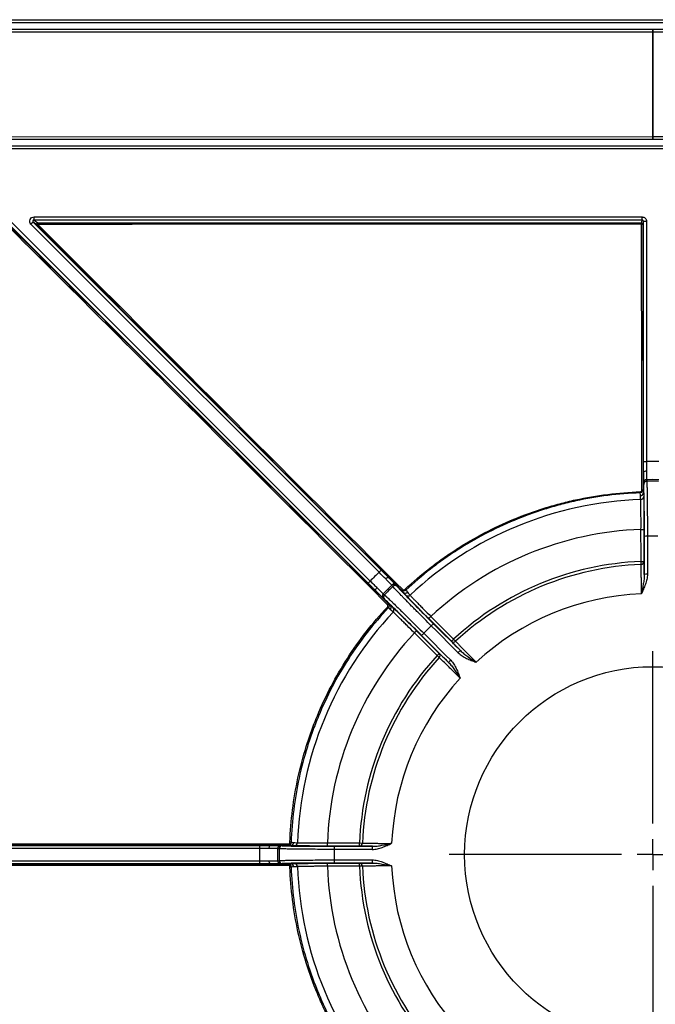
# Model space of a CAD drawing. Units: millimetres. Extents: x 11 to 1249, y 20 to 576.
# Drawn here: x 152 to 173, y 182 to 213 of the extents above; entities that cross this region are included whole.
import ezdxf

# ---------------------------------------------------------------- set-up
doc = ezdxf.new("R2010")
doc.units = ezdxf.units.MM
doc.layers.add('FORMAT', color=7, linetype='Continuous')

# ---------------------------------------------------------------- blocks, each defined once
blk = doc.blocks.new('SW_CENTERMARKSYMBOL_1')
at = {"layer": 'FORMAT', "color": 0}
for p, q in [((0, 1.016), (0, 6.608)), ((0, 0), (0, 0.508)), ((-1.016, 0), (-6.608, 0)), ((0, 0), (-0.508, 0)), ((0, 0), (0, -0.508)), ((0, 0), (0.508, 0)), ((1.016, 0), (6.608, 0)), ((0, -1.016), (0, -6.608))]:
    blk.add_line(p, q, dxfattribs=at)

msp = doc.modelspace()

# ---------------------------------------------------------------- linework, layer by layer
at = {"color": 7, "linetype": 'Continuous', "lineweight": 25}
for p, q in [((86.091233, 213.487317), (258.746864, 213.487317)), ((258.746864, 213.387454), (86.091233, 213.387454)), ((86.359527, 213.189195), (172.419048, 213.181478)), ((172.419048, 213.181478), (258.47857, 213.189195)), ((172.418877, 213.077981), (86.359356, 213.085699)), ((172.418877, 209.693142), (172.418877, 213.077981)), ((172.41922, 213.077981), (172.418877, 213.077981)), ((258.478741, 213.085699), (172.41922, 213.077981)), ((172.41922, 213.077981), (172.41922, 209.693142)), ((91.218953, 209.685833), (172.418877, 209.693142)), ((172.41922, 209.693142), (172.418877, 209.693142)), ((172.41922, 209.693142), (253.619143, 209.685833)), ((172.419048, 209.596913), (91.219125, 209.589604)), ((91.411341, 209.397387), (253.426756, 209.397387)), ((253.426756, 209.297524), (91.411341, 209.297524)), ((253.618972, 209.589604), (172.419048, 209.596913)), ((151.481129, 207.045659), (163.25522, 195.271567)), ((152.347062, 207.086768), (172.077832, 207.086768)), ((152.347062, 206.986905), (152.347062, 207.086768)), ((172.077832, 206.986905), (172.077832, 207.086768)), ((163.184516, 195.200862), (151.410424, 206.974954)), ((152.31917, 206.91839), (152.248465, 206.847686)), ((163.539902, 195.556249), (152.248465, 206.847686)), ((152.31917, 206.91839), (163.610607, 195.626953)), ((152.441153, 206.82825), (152.31917, 206.91839)), ((172.077832, 206.986905), (152.347062, 206.986905)), ((152.347062, 206.986905), (152.474011, 206.893095)), ((172.055135, 206.896042), (172.077832, 206.986905)), ((172.117756, 206.946672), (172.095132, 206.856096)), ((172.117756, 199.15073), (172.117756, 206.946672)), ((172.117756, 206.946672), (172.217748, 206.946672)), ((172.217748, 206.946672), (172.217748, 199.15073)), ((172.117756, 199.15073), (172.217748, 199.15073)), ((172.119048, 198.792337), (172.119048, 198.13786)), ((172.129281, 198.408305), (172.125331, 198.461365)), ((172.111934, 198.233495), (172.119048, 198.13786)), ((172.119048, 198.13786), (172.128339, 198.012963)), ((172.140236, 196.948644), (172.140474, 195.906589)), ((172.148427, 195.488109), (172.148145, 196.721588)), ((172.044323, 195.810057), (172.040552, 195.904845)), ((163.610607, 195.626953), (163.539902, 195.556249)), ((163.184516, 195.200862), (163.25522, 195.271567)), ((164.325901, 194.909832), (163.863115, 195.372618)), ((163.901637, 194.485568), (163.438851, 194.948354)), ((164.092705, 195.134143), (164.127432, 195.093831)), ((164.325901, 194.909832), (164.268882, 194.976015)), ((164.407647, 194.814947), (164.325901, 194.909832)), ((163.717638, 194.684038), (163.677326, 194.718764)), ((163.83575, 194.542332), (163.901637, 194.485568)), ((163.901637, 194.485568), (163.996522, 194.403822)), ((165.888498, 193.316935), (165.151822, 194.053948)), ((164.757522, 193.659647), (165.494534, 192.922972)), ((165.306782, 193.887802), (166.178783, 193.015402)), ((165.796067, 192.632686), (164.923667, 193.504687)), ((165.960386, 193.386358), (166.024744, 193.316666)), ((165.494803, 192.786725), (165.425112, 192.851083)), ((149.581465, 186.693713), (159.660739, 186.693713)), ((159.660739, 186.593721), (149.581467, 186.593721)), ((159.660739, 186.693713), (159.660739, 186.593721)), ((160.673609, 186.692421), (160.019132, 186.692421)), ((160.350104, 186.686138), (160.403164, 186.682188)), ((160.673609, 186.692421), (160.587431, 186.698831)), ((160.798507, 186.68313), (160.673609, 186.692421)), ((162.904881, 186.670995), (161.862826, 186.671233)), ((162.089882, 186.663324), (163.32336, 186.663042)), ((162.906624, 186.770917), (163.001412, 186.767146)), ((149.581465, 186.19112), (159.660739, 186.19112)), ((159.660739, 186.091129), (149.581465, 186.091129)), ((159.660739, 186.19112), (159.660739, 186.091129)), ((160.673609, 186.092421), (160.019132, 186.092421)), ((160.403164, 186.102653), (160.350104, 186.098704)), ((160.587321, 186.086002), (160.673609, 186.092421)), ((160.673609, 186.092421), (160.798507, 186.101711)), ((161.862826, 186.113608), (162.904881, 186.113846)), ((163.32336, 186.121799), (162.089882, 186.121518)), ((163.001412, 186.017696), (162.906624, 186.013924))]:
    msp.add_line(p, q, dxfattribs=at)
at = {"color": 8, "linetype": 'Continuous', "lineweight": 25}
msp.add_line((152.445729, 206.824868), (152.441153, 206.82825), dxfattribs=at)
at = {"color": 7, "linetype": 'Continuous', "lineweight": 25, "flags": 128}
for points in [[(172.05514, 206.848211), (172.05514, 206.856743), (172.05514, 206.865246), (172.05514, 206.873329), (172.055139, 206.880621), (172.055138, 206.886788), (172.055137, 206.891547), (172.055136, 206.894679), (172.055135, 206.896042)], [(172.119048, 198.792337), (172.121139, 198.802203), (172.1269, 198.811699), (172.136114, 198.820469), (172.148436, 198.828185), (172.163406, 198.834557), (172.18046, 198.839347), (172.198961, 198.842374), (172.218214, 198.843526)], [(172.223742, 198.559838), (172.226337, 198.5252), (172.227717, 198.506779)], [(172.022409, 198.039436), (172.019842, 198.074098), (172.015529, 198.132343)], [(172.031657, 197.914538), (172.02909, 197.9492), (172.022409, 198.039436)], [(172.040552, 195.904845), (172.040505, 196.104814), (172.040307, 196.946899)], [(172.248108, 196.723333), (172.248153, 196.523363), (172.248333, 195.723485), (172.248386, 195.489854)], [(163.863115, 195.372618), (163.854661, 195.378116), (163.843873, 195.380757), (163.831156, 195.380443), (163.816987, 195.377186), (163.801896, 195.371107), (163.78645, 195.362434), (163.771227, 195.351493), (163.756799, 195.338693)], [(163.438851, 194.948354), (163.433354, 194.956808), (163.430712, 194.967596), (163.431026, 194.980313), (163.434283, 194.994483), (163.440363, 195.009573), (163.449035, 195.025019), (163.459977, 195.040242), (163.472776, 195.05467)], [(163.988196, 195.093857), (163.965538, 195.120185), (163.953488, 195.134187)], [(164.408147, 194.973162), (164.427181, 194.951083), (164.463831, 194.908571)], [(164.463831, 194.908571), (164.486526, 194.882247), (164.545609, 194.813715)], [(163.677283, 194.857982), (163.70361, 194.835324), (163.717612, 194.823274)], [(163.902898, 194.347638), (163.876574, 194.370332), (163.838628, 194.403046)], [(163.997754, 194.26586), (163.97143, 194.288555), (163.902898, 194.347638)], [(165.223715, 194.123375), (165.365082, 193.981942), (165.960386, 193.386358)], [(166.106868, 192.945955), (165.9655, 193.087386), (165.400028, 193.653113), (165.234864, 193.818352)], [(165.425112, 192.851083), (165.283678, 192.992449), (164.688094, 193.587754)], [(164.993117, 193.576605), (165.134549, 193.435237), (165.700276, 192.869766), (165.865515, 192.704601)], [(160.019132, 186.692421), (160.009266, 186.69033), (159.99977, 186.68457), (159.991, 186.675355), (159.983284, 186.663033), (159.976912, 186.648064), (159.972122, 186.631009), (159.969095, 186.612508), (159.967943, 186.593255)], [(160.687888, 186.795291), (160.716915, 186.793142), (160.772033, 186.78906)], [(160.772033, 186.78906), (160.806695, 186.786494), (160.896932, 186.779813)], [(161.86457, 186.771162), (162.064539, 186.771115), (162.906624, 186.770917)], [(160.304691, 186.583752), (160.270052, 186.586347), (160.251631, 186.587727)], [(163.321615, 186.563083), (163.121645, 186.563128), (162.321767, 186.563309), (162.088137, 186.563361)], [(159.967943, 186.191587), (159.969095, 186.172333), (159.972122, 186.153833), (159.976912, 186.136778), (159.983284, 186.121809), (159.991, 186.109486), (159.99977, 186.100272), (160.009266, 186.094512), (160.019132, 186.092421)], [(160.251631, 186.197114), (160.286269, 186.199709), (160.304691, 186.201089)], [(160.772033, 185.995781), (160.737372, 185.993215), (160.687767, 185.989541)], [(160.896932, 186.005029), (160.86227, 186.002463), (160.772033, 185.995781)], [(162.906624, 186.013924), (162.706655, 186.013877), (161.86457, 186.01368)], [(162.088137, 186.22148), (162.288106, 186.221525), (163.087984, 186.221706), (163.321615, 186.221758)]]:
    msp.add_lwpolyline(points, dxfattribs=at)
at = {"color": 7, "linetype": 'Continuous', "lineweight": 25}
msp.add_circle((172.419048, 186.392421), 6.1, dxfattribs=at)
for centre, radius, start, end in [((189.600157, 213.10129), 17.181296, 179.7325902, 180.0777303), ((155.237939, 213.10129), 17.181296, 359.9222697, 0.2674098), ((188.043931, 209.672844), 15.625067, 179.9255704, 180.278435), ((156.794166, 209.672844), 15.625067, 359.721565, 0.0744296), ((152.474161, 206.853057), 0.040038, 90.2147361, 224.7547501), ((152.418931, 206.890643), 0.071025, 292.1675093, 321.1085077), ((149.753879, 206.857968), 2.720359, 359.7489921, 0.7398615), ((172.055129, 206.856039), 0.040003, 0.0828154, 89.9908514), ((172.064433, 206.906435), 0.058961, 260.9315394, 301.3766101), ((172.419048, 186.392421), 12.759897, 89.0960626, 90.9039374), ((172.224812, 198.460358), 0.099486, 90.6164699, 179.4195898), ((172.228762, 198.407297), 0.099487, 90.6020844, 179.4194349), ((172.419048, 186.392421), 12.168985, 89.0803903, 90.9196097), ((172.419048, 186.392421), 12.115869, 89.0951584, 90.9048416), ((182.318586, 198.518358), 10.310286, 181.9481023, 182.1456443), ((172.019598, 198.138852), 0.099455, 271.6193844, 359.4286763), ((172.081572, 198.338689), 0.109488, 264.9882138, 286.0996271), ((172.419048, 186.392421), 11.528627, 91.9256489, 133.0743511), ((172.028888, 198.013955), 0.099456, 271.5952202, 359.4284238), ((172.419048, 186.392421), 10.561272, 92.0551433, 132.9448567), ((172.064497, 198.424508), 1.477807, 269.0620899, 272.9377422), ((172.223904, 195.245807), 1.477723, 89.0614955, 92.938675), ((172.419048, 186.392421), 10.332326, 89.0520408, 90.9479592), ((172.419048, 186.392421), 9.519951, 92.2785797, 132.7214203), ((172.064739, 197.382537), 1.47789, 269.0622522, 272.937421), ((172.041906, 195.908617), 0.098589, 271.4052121, 358.8212626), ((172.419048, 186.392421), 12.759897, 134.0960626, 135.9039374), ((172.419048, 186.392421), 9.425089, 92.2785797, 132.7214203), ((172.224183, 194.012348), 1.477705, 89.0615459, 92.9386238), ((172.419048, 186.392421), 12.168985, 134.0803903, 135.9196097), ((172.419048, 186.392421), 12.115869, 134.0951584, 135.9048416), ((164.023074, 195.063086), 0.099486, 45.5804102, 134.3835301), ((164.0578, 195.022774), 0.099487, 45.5805651, 134.3979156), ((164.105106, 195.182524), 0.263569, 308.4170569, 317.0870256), ((164.395521, 194.980856), 0.099455, 225.5713237, 313.3806156), ((167.480708, 197.887195), 4.234645, 222.9713673, 223.483131), ((163.748383, 194.788395), 0.099486, 135.6164699, 224.4195898), ((163.788695, 194.753669), 0.099487, 135.6020844, 224.4194349), ((164.477268, 194.885971), 0.099456, 225.5715762, 313.4047798), ((172.419048, 186.392421), 8.476464, 92.4869635, 132.5130365), ((172.419048, 186.392421), 11.528627, 136.9256489, 178.0743511), ((163.614083, 194.721057), 0.284743, 313.0463568, 321.1215447), ((167.274449, 198.132128), 5.070594, 226.9149573, 227.3438121), ((163.830614, 194.415948), 0.099455, 316.6193844, 44.4286763), ((163.925498, 194.334201), 0.099456, 316.5952202, 44.4284238), ((164.161783, 195.151097), 1.477807, 312.0622578, 315.9379101), ((163.660372, 194.649686), 1.477807, 314.0620899, 317.9377422), ((172.419048, 186.392421), 10.332326, 134.0520408, 135.9479592), ((166.296747, 192.790699), 1.477723, 132.061325, 135.9385045), ((172.419048, 186.392421), 10.561272, 137.0551433, 177.9448567), ((166.020771, 192.514722), 1.477723, 134.0614955, 137.938675), ((164.898397, 194.414141), 1.47789, 312.062579, 315.9377478), ((165.956762, 193.388068), 0.098589, 226.1787374, 313.5947879), ((167.168737, 191.918313), 1.477705, 132.0613762, 135.9384541), ((172.419048, 186.392421), 9.519951, 137.2785797, 177.7214203), ((172.419048, 186.392421), 9.425089, 137.2785797, 177.7214203), ((164.397328, 193.913072), 1.47789, 314.0622522, 317.937421), ((165.423402, 192.854707), 0.098589, 316.4052121, 43.8212626), ((166.893156, 191.642732), 1.477705, 134.0615459, 137.9386238), ((172.419048, 186.392421), 8.476464, 137.4869635, 177.5130365), ((172.419048, 186.392421), 12.759897, 179.0960626, 180.9039374), ((160.351112, 186.586657), 0.099486, 90.5804102, 179.3835301), ((160.404172, 186.582707), 0.099487, 90.5805651, 179.3979156), ((160.259679, 186.729152), 0.329151, 354.71452, 1.6856187), ((160.201541, 173.60834), 13.195917, 87.8878391, 88.0534301), ((160.672618, 186.791871), 0.099455, 270.5713237, 358.3806156), ((160.797514, 186.782581), 0.099456, 270.5715762, 358.4047798), ((160.386961, 186.746972), 1.477807, 357.0622578, 0.9379101), ((163.565662, 186.587565), 1.477723, 177.061325, 180.9385045), ((161.428932, 186.74673), 1.47789, 357.062579, 0.9377478), ((162.902853, 186.769563), 0.098589, 271.1787374, 358.5947879), ((164.799122, 186.587286), 1.477705, 177.0613762, 180.9384541), ((172.419048, 186.392421), 12.168985, 179.0803903, 180.9196097), ((172.419048, 186.392421), 12.115869, 179.0951584, 180.9048416), ((172.419048, 186.392421), 10.332326, 179.0520408, 180.9479592), ((160.351112, 186.198185), 0.099486, 180.6164699, 269.4195898), ((160.404172, 186.202135), 0.099487, 180.6020844, 269.4194349), ((160.267328, 186.055723), 0.321423, 358.2792921, 5.4054068), ((161.38956, 164.580031), 21.42101, 91.8774523, 91.9793691), ((160.672618, 185.992971), 0.099455, 1.6193844, 89.4286763), ((160.797514, 186.00226), 0.099456, 1.5952202, 89.4284238), ((172.419048, 186.392421), 11.528627, 181.9256489, 223.0743511), ((160.386961, 186.03787), 1.477807, 359.0620899, 2.9377422), ((172.419048, 186.392421), 10.561272, 182.0551433, 222.9448567), ((163.565662, 186.197276), 1.477723, 179.0614955, 182.938675), ((162.902853, 186.015278), 0.098589, 1.4052121, 88.8212626), ((161.428932, 186.038112), 1.47789, 359.0622522, 2.937421), ((172.419048, 186.392421), 9.519951, 182.2785797, 222.7214203), ((172.419048, 186.392421), 9.425089, 182.2785797, 222.7214203), ((164.799122, 186.197556), 1.477705, 179.0615459, 182.9386238), ((172.419048, 186.392421), 8.476464, 182.4869635, 222.5130365)]:
    msp.add_arc(centre, radius, start, end, dxfattribs=at)
for points, knots in [([(152.248465, 206.847686), (152.228836, 206.867315), (152.21546, 206.892385), (152.204571, 206.9462), (152.207322, 206.974961), (152.228147, 207.025581), (152.24641, 207.047936), (152.29212, 207.078468), (152.3193, 207.086768), (152.347062, 207.086768)], [0, 0, 0, 0, 0.25, 0.25, 0.5, 0.5, 0.75, 0.75, 1, 1, 1, 1]), ([(172.077832, 207.086768), (172.096321, 207.086768), (172.114464, 207.083125), (172.14835, 207.069067), (172.163868, 207.058662), (172.202573, 207.01991), (172.217748, 206.983649), (172.217748, 206.946672)], [0, 0, 0, 0, 0.25, 0.25, 0.5, 0.5, 1, 1, 1, 1]), ([(163.808446, 194.512966), (162.775681, 195.544455), (161.743158, 196.575402), (159.678967, 198.635596), (158.647314, 199.664844), (155.554047, 202.749832), (153.49572, 204.801273), (151.443014, 206.845843)], [0, 0, 0, 0, 0.25, 0.25, 0.5, 0.5, 1, 1, 1, 1]), ([(151.471089, 206.881154), (153.52378, 204.835423), (155.581127, 202.783701), (158.674323, 199.696881), (159.705959, 198.667022), (161.770216, 196.605709), (162.802833, 195.574262), (163.83575, 194.542332)], [0, 0, 0, 0, 0.5, 0.5, 0.75, 0.75, 1, 1, 1, 1]), ([(152.347062, 206.986905), (152.34504, 206.986837), (152.341103, 206.986704), (152.333375, 206.984993), (152.324288, 206.980851), (152.315303, 206.972729), (152.309178, 206.962269), (152.306496, 206.950496), (152.307382, 206.938536), (152.310895, 206.929431), (152.315091, 206.922816), (152.317738, 206.919943), (152.31917, 206.91839)], [0, 0, 0, 0, 0.0643487352, 0.1252298428, 0.2500983894, 0.3749917198, 0.499914088, 0.6248723787, 0.7498535176, 0.8748175273, 0.9323197506, 1, 1, 1, 1]), ([(164.268882, 194.976015), (163.279936, 195.965975), (162.291531, 196.95559), (160.316364, 198.933771), (159.329602, 199.922338), (156.37198, 202.886343), (154.40603, 204.857814), (152.445729, 206.824868)], [0, 0, 0, 0, 0.25, 0.25, 0.5, 0.5, 1, 1, 1, 1]), ([(152.474212, 206.84605), (154.434525, 204.880103), (156.400513, 202.909778), (159.358224, 199.947526), (160.34531, 198.959257), (162.320824, 196.981824), (163.309272, 195.992622), (164.298141, 195.003063)], [0, 0, 0, 0, 0.5, 0.5, 0.75, 0.75, 1, 1, 1, 1]), ([(172.072008, 198.22962), (172.070117, 199.675851), (172.067793, 201.11757), (172.062176, 203.992022), (172.058894, 205.423663), (172.05514, 206.848211)], [0, 0, 0, 0, 0.5, 0.5, 1, 1, 1, 1]), ([(172.117756, 206.946672), (172.117613, 206.949296), (172.117327, 206.954533), (172.114241, 206.96458), (172.106966, 206.9758), (172.095818, 206.983271), (172.085737, 206.98646), (172.08047, 206.986757), (172.077832, 206.986905)], [0, 0, 0, 0, 0.125846841, 0.251211663, 0.500294729, 0.749407749, 0.874453951, 1, 1, 1, 1]), ([(172.095132, 206.856096), (172.098884, 205.43076), (172.102161, 203.999084), (172.107766, 201.123046), (172.11009, 199.680527), (172.111934, 198.233495)], [0, 0, 0, 0, 0.5, 0.5, 1, 1, 1, 1]), ([(172.119048, 198.792337), (172.118837, 198.819466), (172.11865, 198.847501), (172.118328, 198.905358), (172.118191, 198.935316), (172.117866, 199.025832), (172.117756, 199.087566), (172.117756, 199.15073)], [0, 0, 0, 0, 0.25, 0.25, 0.5, 0.5, 1, 1, 1, 1]), ([(172.217748, 199.15073), (172.217606, 199.096589), (172.217574, 199.043672), (172.217729, 198.940221), (172.217918, 198.890034), (172.218214, 198.843526)], [0, 0, 0, 0, 0.5, 0.5, 1, 1, 1, 1]), ([(172.125331, 198.461365), (172.12468, 198.470115), (172.124053, 198.48403), (172.122845, 198.521788), (172.122258, 198.546018), (172.121181, 198.602703), (172.120686, 198.635168), (172.119786, 198.708506), (172.119387, 198.74894), (172.119048, 198.792337)], [0, 0, 0, 0, 0.25, 0.25, 0.5, 0.5, 0.75, 0.75, 1, 1, 1, 1]), ([(172.218214, 198.843526), (172.218451, 198.806327), (172.218756, 198.771669), (172.219485, 198.708807), (172.219904, 198.68098), (172.220851, 198.632393), (172.221383, 198.611625), (172.222508, 198.579262), (172.223107, 198.567337), (172.223742, 198.559838)], [0, 0, 0, 0, 0.25, 0.25, 0.5, 0.5, 0.75, 0.75, 1, 1, 1, 1]), ([(172.227717, 198.506779), (172.229044, 198.488272), (172.230336, 198.460982), (172.232855, 198.389704), (172.234081, 198.345714), (172.235868, 198.266712), (172.236454, 198.238228), (172.237585, 198.178039), (172.238133, 198.146207), (172.239726, 198.045581), (172.24072, 197.971697), (172.242106, 197.850314), (172.242548, 197.808282), (172.243381, 197.722255), (172.243774, 197.678098), (172.244883, 197.542249), (172.245531, 197.447202), (172.246635, 197.247801), (172.247085, 197.144424), (172.24776, 196.935746), (172.247989, 196.830169), (172.248108, 196.723333)], [0, 0, 0, 0, 0.125, 0.125, 0.25, 0.25, 0.3125, 0.3125, 0.375, 0.375, 0.5, 0.5, 0.5625, 0.5625, 0.625, 0.625, 0.75, 0.75, 0.875, 0.875, 1, 1, 1, 1]), ([(164.382242, 195.000722), (164.640869, 195.24237), (164.909388, 195.471488), (165.326848, 195.796567), (165.468452, 195.901822), (165.756579, 196.1061), (165.903384, 196.2053), (166.64589, 196.683076), (167.265656, 197.007037), (168.232602, 197.408632), (168.561172, 197.528352), (169.063593, 197.686306), (169.232663, 197.735347), (169.574057, 197.826073), (169.746241, 197.867699), (170.608248, 198.055652), (171.30675, 198.143428), (172.014259, 198.167867)], [0, 0, 0, 0, 0.125, 0.125, 0.1875, 0.1875, 0.25, 0.25, 0.5, 0.5, 0.625, 0.625, 0.6875, 0.6875, 0.75, 0.75, 1, 1, 1, 1]), ([(172.015529, 198.132343), (171.310222, 198.107945), (170.613919, 198.020315), (169.754652, 197.832713), (169.583016, 197.791166), (169.242713, 197.700618), (169.074186, 197.651675), (168.573385, 197.494046), (168.245881, 197.374585), (167.282086, 196.973912), (166.664355, 196.650763), (165.924293, 196.174289), (165.777971, 196.075363), (165.490791, 195.871656), (165.349653, 195.766699), (164.933564, 195.442549), (164.665925, 195.214098), (164.408147, 194.973162)], [0, 0, 0, 0, 0.25, 0.25, 0.3125, 0.3125, 0.375, 0.375, 0.5, 0.5, 0.75, 0.75, 0.8125, 0.8125, 0.875, 0.875, 1, 1, 1, 1]), ([(172.014259, 198.167867), (172.030009, 198.168411), (172.045105, 198.175616), (172.066106, 198.198463), (172.072028, 198.21395), (172.072008, 198.22962)], [0, 0, 0, 0, 0.5, 0.5, 1, 1, 1, 1]), ([(172.111934, 198.233495), (172.111931, 198.207538), (172.101746, 198.181999), (172.066473, 198.144766), (172.04148, 198.133251), (172.015529, 198.132343)], [0, 0, 0, 0, 0.5, 0.5, 1, 1, 1, 1]), ([(172.148145, 196.721588), (172.148122, 196.822777), (172.147985, 196.922325), (172.147492, 197.118278), (172.147135, 197.214911), (172.146197, 197.403931), (172.145627, 197.494023), (172.144296, 197.665707), (172.14353, 197.747647), (172.141813, 197.901095), (172.140879, 197.97114), (172.139369, 198.066533), (172.138847, 198.096709), (172.137767, 198.153765), (172.137206, 198.180765), (172.13434, 198.305597), (172.13189, 198.373249), (172.129281, 198.408305)], [0, 0, 0, 0, 0.125, 0.125, 0.25, 0.25, 0.375, 0.375, 0.5, 0.5, 0.625, 0.625, 0.6875, 0.6875, 0.75, 0.75, 1, 1, 1, 1]), ([(172.040307, 196.946899), (172.040693, 197.062767), (172.040769, 197.174669), (172.040435, 197.336642), (172.040247, 197.388775), (172.039736, 197.487193), (172.03941, 197.533848), (172.038618, 197.621872), (172.038158, 197.662383), (172.037129, 197.735408), (172.036559, 197.768141), (172.034674, 197.854566), (172.033225, 197.894456), (172.031657, 197.914538)], [0, 0, 0, 0, 0.25, 0.25, 0.375, 0.375, 0.5, 0.5, 0.625, 0.625, 0.75, 0.75, 1, 1, 1, 1]), ([(172.128339, 198.012963), (172.129985, 197.990833), (172.131539, 197.94791), (172.133712, 197.85296), (172.134391, 197.816974), (172.13566, 197.736661), (172.136253, 197.692109), (172.137335, 197.595205), (172.137814, 197.543835), (172.138652, 197.435457), (172.139014, 197.378049), (172.139897, 197.199605), (172.140207, 197.076314), (172.140236, 196.948644)], [0, 0, 0, 0, 0.25, 0.25, 0.375, 0.375, 0.5, 0.5, 0.625, 0.625, 0.75, 0.75, 1, 1, 1, 1]), ([(172.140474, 195.906589), (172.142075, 195.873937), (172.14356, 195.821586), (172.146287, 195.678098), (172.147458, 195.59063), (172.148427, 195.488109)], [0, 0, 0, 0, 0.5, 0.5, 1, 1, 1, 1]), ([(163.610607, 195.626953), (163.65527, 195.58229), (163.698845, 195.538559), (163.76262, 195.474325), (163.783707, 195.453045), (163.82439, 195.411906), (163.844082, 195.39195), (163.863115, 195.372618)], [0, 0, 0, 0, 0.5, 0.5, 0.75, 0.75, 1, 1, 1, 1]), ([(172.051237, 194.860901), (172.051458, 194.915152), (172.051608, 194.968709), (172.051773, 195.074472), (172.051787, 195.127087), (172.051677, 195.228737), (172.051555, 195.2776), (172.051181, 195.371483), (172.050928, 195.416801), (172.049981, 195.544575), (172.049122, 195.617558), (172.047512, 195.707387), (172.046932, 195.733418), (172.045688, 195.77776), (172.045021, 195.796061), (172.044323, 195.810057)], [0, 0, 0, 0, 0.125, 0.125, 0.25, 0.25, 0.375, 0.375, 0.5, 0.5, 0.75, 0.75, 0.875, 0.875, 1, 1, 1, 1]), ([(163.25522, 195.271567), (163.293404, 195.233182), (163.330799, 195.195742), (163.404059, 195.122701), (163.43968, 195.087347), (163.472776, 195.05467)], [0, 0, 0, 0, 0.5, 0.5, 1, 1, 1, 1]), ([(163.953488, 195.134187), (163.948635, 195.139938), (163.940625, 195.148794), (163.918537, 195.172473), (163.904228, 195.187535), (163.870541, 195.222561), (163.851161, 195.242534), (163.807226, 195.2875), (163.782935, 195.312222), (163.756799, 195.338693)], [0, 0, 0, 0, 0.25, 0.25, 0.5, 0.5, 0.75, 0.75, 1, 1, 1, 1]), ([(163.863115, 195.372618), (163.893563, 195.341692), (163.921872, 195.312819), (163.973092, 195.260324), (163.995699, 195.237018), (164.03502, 195.196174), (164.051738, 195.178626), (164.077583, 195.151073), (164.086979, 195.14079), (164.092705, 195.134143)], [0, 0, 0, 0, 0.25, 0.25, 0.5, 0.5, 0.75, 0.75, 1, 1, 1, 1]), ([(172.248386, 195.489854), (172.248398, 195.433911), (172.241025, 195.379262), (172.217708, 195.271467), (172.201541, 195.218141), (172.164228, 195.11372), (172.143072, 195.062552), (172.098382, 194.961207), (172.074701, 194.910759), (172.051237, 194.860901)], [0, 0, 0, 0, 0.25, 0.25, 0.5, 0.5, 0.75, 0.75, 1, 1, 1, 1]), ([(172.148427, 195.488109), (172.14863, 195.436192), (172.144337, 195.384439), (172.131885, 195.280515), (172.123578, 195.228244), (172.095832, 195.071476), (172.073564, 194.966385), (172.051237, 194.860901)], [0, 0, 0, 0, 0.25, 0.25, 0.5, 0.5, 1, 1, 1, 1]), ([(163.438851, 194.948354), (163.419519, 194.967387), (163.399564, 194.987079), (163.358424, 195.027762), (163.337144, 195.048849), (163.27291, 195.112624), (163.229179, 195.156199), (163.184516, 195.200862)], [0, 0, 0, 0, 0.25, 0.25, 0.5, 0.5, 1, 1, 1, 1]), ([(163.677326, 194.718764), (163.670679, 194.72449), (163.660396, 194.733886), (163.632843, 194.759731), (163.615295, 194.776449), (163.574451, 194.81577), (163.551145, 194.838377), (163.498651, 194.889598), (163.469778, 194.917906), (163.438851, 194.948354)], [0, 0, 0, 0, 0.25, 0.25, 0.5, 0.5, 0.75, 0.75, 1, 1, 1, 1]), ([(163.472776, 195.05467), (163.499247, 195.028535), (163.52397, 195.004243), (163.568935, 194.960309), (163.588909, 194.940928), (163.623934, 194.907241), (163.638996, 194.892932), (163.662675, 194.870844), (163.671531, 194.862835), (163.677283, 194.857982)], [0, 0, 0, 0, 0.25, 0.25, 0.5, 0.5, 0.75, 0.75, 1, 1, 1, 1]), ([(165.234864, 193.818352), (165.159403, 193.89398), (165.085344, 193.968362), (164.939889, 194.114758), (164.868495, 194.186771), (164.763481, 194.292946), (164.728905, 194.327948), (164.66184, 194.395926), (164.629175, 194.429079), (164.533742, 194.526076), (164.473515, 194.587472), (164.388447, 194.674495), (164.361132, 194.702492), (164.309269, 194.755761), (164.284606, 194.781151), (164.214368, 194.853636), (164.172517, 194.897079), (164.099147, 194.973822), (164.068109, 195.006627), (164.018798, 195.05954), (164.000344, 195.079832), (163.988196, 195.093857)], [0, 0, 0, 0, 0.125, 0.125, 0.25, 0.25, 0.3125, 0.3125, 0.375, 0.375, 0.5, 0.5, 0.5625, 0.5625, 0.625, 0.625, 0.75, 0.75, 0.875, 0.875, 1, 1, 1, 1]), ([(164.127432, 195.093831), (164.138903, 195.080514), (164.15631, 195.061318), (164.202496, 195.011658), (164.23136, 194.981105), (164.300653, 194.908563), (164.34021, 194.867484), (164.42877, 194.776079), (164.478019, 194.725501), (164.585392, 194.615701), (164.64242, 194.557598), (164.732803, 194.465804), (164.763742, 194.434429), (164.827269, 194.370097), (164.860023, 194.336974), (165.025868, 194.169478), (165.163711, 194.030938), (165.306782, 193.887802)], [0, 0, 0, 0, 0.125, 0.125, 0.25, 0.25, 0.375, 0.375, 0.5, 0.5, 0.625, 0.625, 0.6875, 0.6875, 0.75, 0.75, 1, 1, 1, 1]), ([(164.408147, 194.973162), (164.389203, 194.955481), (164.363531, 194.945866), (164.312282, 194.947038), (164.287194, 194.957726), (164.268882, 194.976015)], [0, 0, 0, 0, 0.5, 0.5, 1, 1, 1, 1]), ([(164.298141, 195.003063), (164.309191, 194.992005), (164.324258, 194.985402), (164.355219, 194.984357), (164.370802, 194.990033), (164.382242, 195.000722)], [0, 0, 0, 0, 0.5, 0.5, 1, 1, 1, 1]), ([(163.717612, 194.823274), (163.731637, 194.811126), (163.751847, 194.792743), (163.804029, 194.744122), (163.836001, 194.713884), (163.893128, 194.659285), (163.913684, 194.639558), (163.957044, 194.597797), (163.97994, 194.575676), (164.052219, 194.505649), (164.105166, 194.454108), (164.191978, 194.369257), (164.222011, 194.339849), (164.283431, 194.279608), (164.314932, 194.248662), (164.411776, 194.153387), (164.479442, 194.086636), (164.621221, 193.946419), (164.694638, 193.873639), (164.842673, 193.726559), (164.917489, 193.652066), (164.993117, 193.576605)], [0, 0, 0, 0, 0.125, 0.125, 0.25, 0.25, 0.3125, 0.3125, 0.375, 0.375, 0.5, 0.5, 0.5625, 0.5625, 0.625, 0.625, 0.75, 0.75, 0.875, 0.875, 1, 1, 1, 1]), ([(164.923667, 193.504687), (164.852099, 193.576223), (164.781611, 193.646517), (164.642703, 193.784727), (164.57412, 193.852805), (164.4398, 193.985799), (164.375693, 194.049101), (164.253352, 194.169559), (164.194871, 194.226957), (164.085151, 194.334247), (164.034961, 194.383116), (163.966441, 194.449501), (163.944735, 194.47047), (163.903626, 194.510051), (163.884137, 194.528746), (163.793842, 194.614989), (163.744272, 194.661094), (163.717638, 194.684038)], [0, 0, 0, 0, 0.125, 0.125, 0.25, 0.25, 0.375, 0.375, 0.5, 0.5, 0.625, 0.625, 0.6875, 0.6875, 0.75, 0.75, 1, 1, 1, 1]), ([(165.151822, 194.053948), (165.061566, 194.144244), (164.974164, 194.232087), (164.848297, 194.359209), (164.808356, 194.399658), (164.73235, 194.476851), (164.696136, 194.513747), (164.628425, 194.58299), (164.597584, 194.614665), (164.541722, 194.672322), (164.516564, 194.69845), (164.451235, 194.766846), (164.422131, 194.798135), (164.407647, 194.814947)], [0, 0, 0, 0, 0.25, 0.25, 0.375, 0.375, 0.5, 0.5, 0.625, 0.625, 0.75, 0.75, 1, 1, 1, 1]), ([(164.545609, 194.813715), (164.5587, 194.798406), (164.585084, 194.770024), (164.644366, 194.708075), (164.667211, 194.684413), (164.717942, 194.632222), (164.745956, 194.603559), (164.807468, 194.540919), (164.840394, 194.507526), (164.90949, 194.437699), (164.945805, 194.401119), (165.060254, 194.286183), (165.141512, 194.205033), (165.223715, 194.123375)], [0, 0, 0, 0, 0.25, 0.25, 0.375, 0.375, 0.5, 0.5, 0.625, 0.625, 0.75, 0.75, 1, 1, 1, 1]), ([(160.649774, 186.796642), (160.67423, 187.505953), (160.761958, 188.202219), (160.984462, 189.227874), (161.073883, 189.566613), (161.231091, 190.069966), (161.287355, 190.236955), (161.407741, 190.569311), (161.472026, 190.735035), (161.81026, 191.551999), (162.135639, 192.172678), (162.703317, 193.055905), (162.905892, 193.342301), (163.33828, 193.898741), (163.568743, 194.169403), (163.810812, 194.428867)], [0, 0, 0, 0, 0.25, 0.25, 0.375, 0.375, 0.4375, 0.4375, 0.5, 0.5, 0.75, 0.75, 0.875, 0.875, 1, 1, 1, 1]), ([(163.838628, 194.403046), (163.597379, 194.144388), (163.367693, 193.874576), (162.93676, 193.319892), (162.734864, 193.034405), (162.169087, 192.153987), (161.844795, 191.535296), (161.507697, 190.720957), (161.443628, 190.555767), (161.323636, 190.224482), (161.267553, 190.058033), (161.110843, 189.556305), (161.02168, 189.218664), (160.799796, 188.196333), (160.712299, 187.502318), (160.687888, 186.795291)], [0, 0, 0, 0, 0.125, 0.125, 0.25, 0.25, 0.5, 0.5, 0.5625, 0.5625, 0.625, 0.625, 0.75, 0.75, 1, 1, 1, 1]), ([(163.810812, 194.428867), (163.821486, 194.440308), (163.827148, 194.455895), (163.826123, 194.486769), (163.819503, 194.501923), (163.808446, 194.512966)], [0, 0, 0, 0, 0.5, 0.5, 1, 1, 1, 1]), ([(163.83575, 194.542332), (163.854029, 194.52403), (163.864742, 194.498806), (163.865884, 194.447667), (163.856288, 194.421992), (163.838628, 194.403046)], [0, 0, 0, 0, 0.5, 0.5, 1, 1, 1, 1]), ([(163.996522, 194.403822), (164.013334, 194.389338), (164.044784, 194.360085), (164.113461, 194.294482), (164.139386, 194.269516), (164.197073, 194.213624), (164.228996, 194.18254), (164.298282, 194.114784), (164.334945, 194.078798), (164.412173, 194.002756), (164.453022, 193.962419), (164.579825, 193.836864), (164.667225, 193.749903), (164.757522, 193.659647)], [0, 0, 0, 0, 0.25, 0.25, 0.375, 0.375, 0.5, 0.5, 0.625, 0.625, 0.75, 0.75, 1, 1, 1, 1]), ([(164.688094, 193.587754), (164.606436, 193.669957), (164.527364, 193.749137), (164.412595, 193.863433), (164.375599, 193.900164), (164.305645, 193.969394), (164.272425, 194.002155), (164.209622, 194.063837), (164.180652, 194.092157), (164.128288, 194.143066), (164.104738, 194.165809), (164.042294, 194.225588), (164.013063, 194.252769), (163.997754, 194.26586)], [0, 0, 0, 0, 0.25, 0.25, 0.375, 0.375, 0.5, 0.5, 0.625, 0.625, 0.75, 0.75, 1, 1, 1, 1]), ([(166.178783, 193.015402), (166.106976, 193.088581), (166.045954, 193.151258), (165.946422, 193.254647), (165.910454, 193.292715), (165.888498, 193.316935)], [0, 0, 0, 0, 0.5, 0.5, 1, 1, 1, 1]), ([(166.024744, 193.316666), (166.043564, 193.295872), (166.073745, 193.263942), (166.135938, 193.199468), (166.159187, 193.175532), (166.209938, 193.123568), (166.237528, 193.095449), (166.297266, 193.034815), (166.329133, 193.002588), (166.395247, 192.935942), (166.42971, 192.901305), (166.501508, 192.829348), (166.538756, 192.792117), (166.61405, 192.717055), (166.652468, 192.678852), (166.69101, 192.640623)], [0, 0, 0, 0, 0.25, 0.25, 0.375, 0.375, 0.5, 0.5, 0.625, 0.625, 0.75, 0.75, 0.875, 0.875, 1, 1, 1, 1]), ([(166.178783, 193.015402), (166.215351, 192.978548), (166.254982, 192.944988), (166.337272, 192.880308), (166.380107, 192.84922), (166.510578, 192.757988), (166.600635, 192.699424), (166.69101, 192.640623)], [0, 0, 0, 0, 0.25, 0.25, 0.5, 0.5, 1, 1, 1, 1]), ([(165.494534, 192.922972), (165.518754, 192.901015), (165.556823, 192.865048), (165.660212, 192.765515), (165.722889, 192.704493), (165.796067, 192.632686)], [0, 0, 0, 0, 0.5, 0.5, 1, 1, 1, 1]), ([(166.170847, 192.120459), (166.132642, 192.158976), (166.094878, 192.196953), (166.020208, 192.271855), (165.983014, 192.309069), (165.911058, 192.380869), (165.876421, 192.415334), (165.809771, 192.481455), (165.777547, 192.513321), (165.686528, 192.603001), (165.634314, 192.654001), (165.569657, 192.716381), (165.55084, 192.734378), (165.518606, 192.764852), (165.505194, 192.777321), (165.494803, 192.786725)], [0, 0, 0, 0, 0.125, 0.125, 0.25, 0.25, 0.375, 0.375, 0.5, 0.5, 0.75, 0.75, 0.875, 0.875, 1, 1, 1, 1]), ([(165.865515, 192.704601), (165.905081, 192.665052), (165.93851, 192.621196), (165.998246, 192.528485), (166.024521, 192.479347), (166.071973, 192.379126), (166.093195, 192.327984), (166.133256, 192.224722), (166.152184, 192.172305), (166.170847, 192.120459)], [0, 0, 0, 0, 0.25, 0.25, 0.5, 0.5, 0.75, 0.75, 1, 1, 1, 1]), ([(166.106868, 192.945955), (166.146417, 192.906388), (166.190273, 192.872959), (166.282984, 192.813224), (166.332122, 192.786948), (166.432344, 192.739496), (166.483485, 192.718274), (166.586748, 192.678213), (166.639164, 192.659286), (166.69101, 192.640623)], [0, 0, 0, 0, 0.25, 0.25, 0.5, 0.5, 0.75, 0.75, 1, 1, 1, 1]), ([(165.796067, 192.632686), (165.832922, 192.596119), (165.866481, 192.556487), (165.931162, 192.474197), (165.962249, 192.431362), (166.053481, 192.300891), (166.112046, 192.210835), (166.170847, 192.120459)], [0, 0, 0, 0, 0.25, 0.25, 0.5, 0.5, 1, 1, 1, 1]), ([(160.587431, 186.698831), (158.754508, 186.699586), (156.921517, 186.700311), (153.255499, 186.701744), (151.422467, 186.702451), (149.589425, 186.703154)], [0, 0, 0, 0, 0.5, 0.5, 1, 1, 1, 1]), ([(149.590597, 186.743449), (151.423653, 186.742723), (153.256699, 186.741986), (156.922747, 186.740463), (158.755752, 186.739679), (160.588688, 186.738834)], [0, 0, 0, 0, 0.5, 0.5, 1, 1, 1, 1]), ([(159.660739, 186.693713), (159.723903, 186.693713), (159.785637, 186.693603), (159.876153, 186.693278), (159.906112, 186.693141), (159.963969, 186.692819), (159.992003, 186.692632), (160.019132, 186.692421)], [0, 0, 0, 0, 0.5, 0.5, 0.75, 0.75, 1, 1, 1, 1]), ([(160.019132, 186.692421), (160.06253, 186.692082), (160.102963, 186.691683), (160.176301, 186.690783), (160.208766, 186.690288), (160.265451, 186.689211), (160.289682, 186.688625), (160.327439, 186.687417), (160.341354, 186.686789), (160.350104, 186.686138)], [0, 0, 0, 0, 0.25, 0.25, 0.5, 0.5, 0.75, 0.75, 1, 1, 1, 1]), ([(160.403164, 186.682188), (160.420692, 186.680884), (160.446574, 186.679618), (160.514347, 186.677161), (160.556362, 186.675968), (160.656654, 186.67367), (160.713672, 186.672594), (160.840926, 186.670582), (160.911515, 186.669642), (161.06508, 186.667926), (161.14649, 186.667167), (161.275308, 186.666169), (161.319371, 186.66586), (161.40978, 186.665291), (161.456363, 186.665029), (161.692071, 186.663863), (161.887503, 186.66337), (162.089882, 186.663324)], [0, 0, 0, 0, 0.125, 0.125, 0.25, 0.25, 0.375, 0.375, 0.5, 0.5, 0.625, 0.625, 0.6875, 0.6875, 0.75, 0.75, 1, 1, 1, 1]), ([(160.687888, 186.795291), (160.686983, 186.7694), (160.675632, 186.744453), (160.638588, 186.709042), (160.613301, 186.698848), (160.587431, 186.698831)], [0, 0, 0, 0, 0.5, 0.5, 1, 1, 1, 1]), ([(160.588688, 186.738834), (160.604318, 186.738827), (160.619634, 186.744823), (160.642239, 186.76598), (160.649235, 186.781004), (160.649774, 186.796642)], [0, 0, 0, 0, 0.5, 0.5, 1, 1, 1, 1]), ([(161.862826, 186.671233), (161.735156, 186.671262), (161.611239, 186.671574), (161.432349, 186.672461), (161.375505, 186.67282), (161.267177, 186.67366), (161.21548, 186.674142), (161.118639, 186.675226), (161.074433, 186.675815), (160.994163, 186.677084), (160.957899, 186.67777), (160.86334, 186.679939), (160.820637, 186.681484), (160.798507, 186.68313)], [0, 0, 0, 0, 0.25, 0.25, 0.375, 0.375, 0.5, 0.5, 0.625, 0.625, 0.75, 0.75, 1, 1, 1, 1]), ([(160.896932, 186.779813), (160.917013, 186.778244), (160.955739, 186.776832), (161.041462, 186.774946), (161.074348, 186.774368), (161.147125, 186.773335), (161.187202, 186.772876), (161.27499, 186.772079), (161.321884, 186.771749), (161.420118, 186.771233), (161.471663, 186.771044), (161.633862, 186.7707), (161.748702, 186.770777), (161.86457, 186.771162)], [0, 0, 0, 0, 0.25, 0.25, 0.375, 0.375, 0.5, 0.5, 0.625, 0.625, 0.75, 0.75, 1, 1, 1, 1]), ([(163.32336, 186.663042), (163.220839, 186.664011), (163.133371, 186.665182), (162.989884, 186.667909), (162.937532, 186.669394), (162.904881, 186.670995)], [0, 0, 0, 0, 0.5, 0.5, 1, 1, 1, 1]), ([(163.001412, 186.767146), (163.029423, 186.765749), (163.073342, 186.764513), (163.162909, 186.7629), (163.196275, 186.762414), (163.268904, 186.761557), (163.308297, 186.761183), (163.393413, 186.760549), (163.438734, 186.760294), (163.532609, 186.759918), (163.58147, 186.759795), (163.683121, 186.759683), (163.735785, 186.759695), (163.842103, 186.759859), (163.896282, 186.760011), (163.950568, 186.760232)], [0, 0, 0, 0, 0.25, 0.25, 0.375, 0.375, 0.5, 0.5, 0.625, 0.625, 0.75, 0.75, 0.875, 0.875, 1, 1, 1, 1]), ([(163.321615, 186.563083), (163.377558, 186.563071), (163.432207, 186.570444), (163.540003, 186.593761), (163.593328, 186.609928), (163.697749, 186.647241), (163.748917, 186.668397), (163.850263, 186.713088), (163.900711, 186.736768), (163.950568, 186.760232)], [0, 0, 0, 0, 0.25, 0.25, 0.5, 0.5, 0.75, 0.75, 1, 1, 1, 1]), ([(163.32336, 186.663042), (163.375277, 186.662839), (163.42703, 186.667132), (163.530954, 186.679584), (163.583225, 186.687891), (163.739994, 186.715637), (163.845084, 186.737905), (163.950568, 186.760232)], [0, 0, 0, 0, 0.25, 0.25, 0.5, 0.5, 1, 1, 1, 1]), ([(160.251631, 186.587727), (160.244133, 186.588363), (160.232207, 186.588961), (160.199845, 186.590086), (160.179076, 186.590618), (160.130489, 186.591565), (160.102662, 186.591984), (160.0398, 186.592714), (160.005142, 186.593018), (159.967943, 186.593255)], [0, 0, 0, 0, 0.25, 0.25, 0.5, 0.5, 0.75, 0.75, 1, 1, 1, 1]), ([(162.088137, 186.563361), (161.981301, 186.56348), (161.876336, 186.563708), (161.669967, 186.564374), (161.568562, 186.564811), (161.41923, 186.565632), (161.370031, 186.565933), (161.274541, 186.566579), (161.228, 186.566924), (161.091932, 186.56803), (161.005931, 186.568857), (160.884245, 186.570239), (160.845133, 186.570721), (160.770793, 186.571715), (160.735401, 186.572229), (160.63448, 186.573819), (160.574168, 186.574944), (160.468023, 186.57733), (160.422879, 186.578579), (160.350595, 186.581125), (160.323198, 186.582425), (160.304691, 186.583752)], [0, 0, 0, 0, 0.125, 0.125, 0.25, 0.25, 0.3125, 0.3125, 0.375, 0.375, 0.5, 0.5, 0.5625, 0.5625, 0.625, 0.625, 0.75, 0.75, 0.875, 0.875, 1, 1, 1, 1]), ([(149.589483, 186.081619), (151.422509, 186.082327), (153.25552, 186.083041), (156.921486, 186.084494), (158.754442, 186.085231), (160.587321, 186.086002)], [0, 0, 0, 0, 0.5, 0.5, 1, 1, 1, 1]), ([(160.588605, 186.046072), (158.755711, 186.045355), (156.922736, 186.04467), (153.256735, 186.043294), (151.423706, 186.042608), (149.590663, 186.041922)], [0, 0, 0, 0, 0.5, 0.5, 1, 1, 1, 1]), ([(159.660739, 186.19112), (159.714881, 186.190978), (159.767797, 186.190947), (159.871248, 186.191101), (159.921435, 186.19129), (159.967943, 186.191587)], [0, 0, 0, 0, 0.5, 0.5, 1, 1, 1, 1]), ([(160.019132, 186.092421), (159.992003, 186.092209), (159.963969, 186.092023), (159.906112, 186.0917), (159.876153, 186.091564), (159.785637, 186.091239), (159.723903, 186.091129), (159.660739, 186.091129)], [0, 0, 0, 0, 0.25, 0.25, 0.5, 0.5, 1, 1, 1, 1]), ([(159.967943, 186.191587), (160.005142, 186.191824), (160.0398, 186.192128), (160.102662, 186.192857), (160.130489, 186.193277), (160.179076, 186.194223), (160.199845, 186.194755), (160.232207, 186.195881), (160.244133, 186.196479), (160.251631, 186.197114)], [0, 0, 0, 0, 0.25, 0.25, 0.5, 0.5, 0.75, 0.75, 1, 1, 1, 1]), ([(160.350104, 186.098704), (160.341354, 186.098052), (160.327439, 186.097425), (160.289682, 186.096217), (160.265451, 186.09563), (160.208766, 186.094554), (160.176301, 186.094059), (160.102963, 186.093158), (160.06253, 186.092759), (160.019132, 186.092421)], [0, 0, 0, 0, 0.25, 0.25, 0.5, 0.5, 0.75, 0.75, 1, 1, 1, 1]), ([(160.304691, 186.201089), (160.323198, 186.202416), (160.350487, 186.203709), (160.421765, 186.206227), (160.465755, 186.207453), (160.544757, 186.209241), (160.573241, 186.209826), (160.63343, 186.210957), (160.665262, 186.211505), (160.765888, 186.213098), (160.839772, 186.214092), (160.961156, 186.215479), (161.003187, 186.215921), (161.089215, 186.216754), (161.133371, 186.217147), (161.26922, 186.218256), (161.364267, 186.218903), (161.563668, 186.220008), (161.667045, 186.220457), (161.875723, 186.221133), (161.981301, 186.221362), (162.088137, 186.22148)], [0, 0, 0, 0, 0.125, 0.125, 0.25, 0.25, 0.3125, 0.3125, 0.375, 0.375, 0.5, 0.5, 0.5625, 0.5625, 0.625, 0.625, 0.75, 0.75, 0.875, 0.875, 1, 1, 1, 1]), ([(162.089882, 186.121518), (161.988692, 186.121495), (161.889144, 186.121357), (161.693192, 186.120864), (161.596558, 186.120507), (161.407538, 186.119569), (161.317446, 186.119), (161.145762, 186.117669), (161.063823, 186.116903), (160.910374, 186.115185), (160.840329, 186.114251), (160.744936, 186.112741), (160.71476, 186.11222), (160.657704, 186.11114), (160.630704, 186.110578), (160.505872, 186.107713), (160.43822, 186.105263), (160.403164, 186.102653)], [0, 0, 0, 0, 0.125, 0.125, 0.25, 0.25, 0.375, 0.375, 0.5, 0.5, 0.625, 0.625, 0.6875, 0.6875, 0.75, 0.75, 1, 1, 1, 1]), ([(160.587321, 186.086002), (160.613178, 186.085985), (160.638578, 186.07572), (160.675517, 186.040359), (160.686868, 186.01542), (160.687767, 185.989541)], [0, 0, 0, 0, 0.5, 0.5, 1, 1, 1, 1]), ([(160.649686, 185.988259), (160.64915, 186.00389), (160.64215, 186.018915), (160.619618, 186.040035), (160.604228, 186.046078), (160.588605, 186.046072)], [0, 0, 0, 0, 0.5, 0.5, 1, 1, 1, 1]), ([(163.81164, 178.356471), (163.327232, 178.875189), (162.896723, 179.429416), (162.328431, 180.311797), (162.151995, 180.614485), (161.907122, 181.081549), (161.8288, 181.239413), (161.67887, 181.559564), (161.607128, 181.722211), (161.26864, 182.539052), (161.059866, 183.208039), (160.836887, 184.234081), (160.777682, 184.579878), (160.690144, 185.279195), (160.661836, 185.633598), (160.649686, 185.988259)], [0, 0, 0, 0, 0.25, 0.25, 0.375, 0.375, 0.4375, 0.4375, 0.5, 0.5, 0.75, 0.75, 0.875, 0.875, 1, 1, 1, 1]), ([(160.687767, 185.989541), (160.699868, 185.636031), (160.728076, 185.282778), (160.815324, 184.585732), (160.874336, 184.241059), (161.096601, 183.218356), (161.304715, 182.551549), (161.642135, 181.737375), (161.713651, 181.575259), (161.863107, 181.256154), (161.941182, 181.098807), (162.185281, 180.63327), (162.361159, 180.331575), (162.927647, 179.452088), (163.356787, 178.899683), (163.839645, 178.382672)], [0, 0, 0, 0, 0.125, 0.125, 0.25, 0.25, 0.5, 0.5, 0.5625, 0.5625, 0.625, 0.625, 0.75, 0.75, 1, 1, 1, 1]), ([(160.798507, 186.101711), (160.820637, 186.103357), (160.863559, 186.104911), (160.95851, 186.107085), (160.994495, 186.107763), (161.074808, 186.109032), (161.119361, 186.109625), (161.216264, 186.110707), (161.267634, 186.111186), (161.376013, 186.112025), (161.43342, 186.112386), (161.611864, 186.113269), (161.735156, 186.113579), (161.862826, 186.113608)], [0, 0, 0, 0, 0.25, 0.25, 0.375, 0.375, 0.5, 0.5, 0.625, 0.625, 0.75, 0.75, 1, 1, 1, 1]), ([(161.86457, 186.01368), (161.748703, 186.014065), (161.636801, 186.014141), (161.474827, 186.013807), (161.422694, 186.01362), (161.324277, 186.013108), (161.277621, 186.012783), (161.189597, 186.01199), (161.149087, 186.01153), (161.076061, 186.010501), (161.043328, 186.009931), (160.956903, 186.008046), (160.917013, 186.006597), (160.896932, 186.005029)], [0, 0, 0, 0, 0.25, 0.25, 0.375, 0.375, 0.5, 0.5, 0.625, 0.625, 0.75, 0.75, 1, 1, 1, 1]), ([(162.904881, 186.113846), (162.937532, 186.115447), (162.989884, 186.116933), (163.133371, 186.11966), (163.220839, 186.12083), (163.32336, 186.121799)], [0, 0, 0, 0, 0.5, 0.5, 1, 1, 1, 1]), ([(163.950568, 186.024609), (163.896317, 186.02483), (163.84276, 186.024981), (163.736997, 186.025145), (163.684383, 186.025159), (163.582732, 186.025049), (163.53387, 186.024927), (163.439986, 186.024554), (163.394668, 186.0243), (163.266894, 186.023354), (163.193911, 186.022495), (163.104082, 186.020885), (163.078051, 186.020305), (163.033709, 186.01906), (163.015408, 186.018394), (163.001412, 186.017696)], [0, 0, 0, 0, 0.125, 0.125, 0.25, 0.25, 0.375, 0.375, 0.5, 0.5, 0.75, 0.75, 0.875, 0.875, 1, 1, 1, 1]), ([(163.321615, 186.221758), (163.377558, 186.221771), (163.432207, 186.214397), (163.540003, 186.19108), (163.593328, 186.174914), (163.697749, 186.1376), (163.748917, 186.116444), (163.850263, 186.071754), (163.900711, 186.048073), (163.950568, 186.024609)], [0, 0, 0, 0, 0.25, 0.25, 0.5, 0.5, 0.75, 0.75, 1, 1, 1, 1]), ([(163.32336, 186.121799), (163.375277, 186.122003), (163.42703, 186.117709), (163.530954, 186.105258), (163.583225, 186.09695), (163.739994, 186.069204), (163.845084, 186.046936), (163.950568, 186.024609)], [0, 0, 0, 0, 0.25, 0.25, 0.5, 0.5, 1, 1, 1, 1])]:
    msp.add_open_spline(points, degree=3, knots=knots, dxfattribs=at)
for points in [[(152.474011, 206.893095), (159.001012, 206.894822), (165.528042, 206.896001), (172.055135, 206.896042)], [(172.05514, 206.848211), (165.528126, 206.848182), (159.00114, 206.847337), (152.474212, 206.84605)], [(163.756799, 195.338693), (163.691609, 195.404719), (163.616479, 195.480073), (163.539902, 195.556249)], [(159.967943, 186.593255), (159.87516, 186.593846), (159.768751, 186.594005), (159.660739, 186.593721)]]:
    msp.add_open_spline(points, degree=3, dxfattribs=at)

# ---------------------------------------------------------------- block references
at = {"layer": 'FORMAT'}
msp.add_blockref('SW_CENTERMARKSYMBOL_1', (172.419048, 186.392421), dxfattribs=at)

doc.saveas('drawing.dxf')
